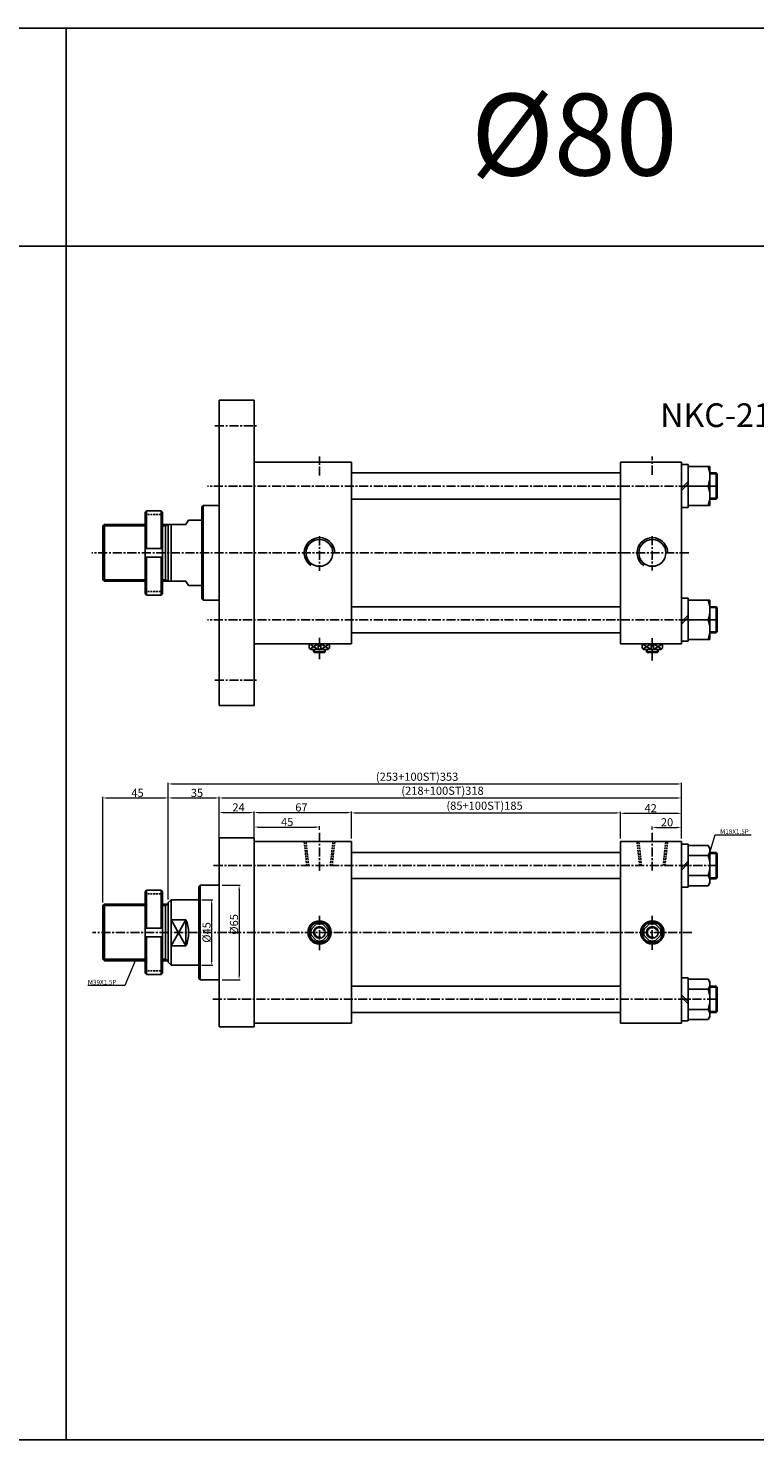
# Model space of a CAD drawing. Extents: x 1742 to 6571, y -6102 to 766.
# Drawn here: x 3784 to 4284, y -205 to 766 of the extents above; entities that cross this region are included whole.
import ezdxf

# ---------------------------------------------------------------- set-up
doc = ezdxf.new("R2010")
doc.units = 0
doc.header["$LTSCALE"] = 5
doc.header["$MEASUREMENT"] = 0
doc.header["$PDMODE"] = 34
doc.linetypes.add('CENTER', pattern=[2, 1.25, -0.25, 0.25, -0.25])
doc.linetypes.add('HIDDEN', pattern=[0.375, 0.25, -0.125])
doc.layers.get('0').update_dxf_attribs({"linetype": 'CONTINUOUS'})
doc.layers.get('Defpoints').update_dxf_attribs({"linetype": 'CONTINUOUS'})
for name, color, linetype in [('CENTER', 1, 'CENTER'), ('DIM', 3, 'CONTINUOUS'), ('HID', 2, 'HIDDEN'), ('ML', 3, 'CONTINUOUS'), ('PL', 4, 'CONTINUOUS')]:
    doc.layers.add(name, color=color, linetype=linetype)
doc.styles.add('GHS', font='romans', dxfattribs={"bigfont": 'ghs'})
doc.dimstyles.new('NKPT 1-0.7', dxfattribs={"dimscale": 0.7, "dimtxt": 8, "dimasz": 4, "dimexe": 1, "dimexo": 3, "dimgap": 1, "dimtad": 1, "dimdsep": 46, "dimtxsty": 'Standard', "dimcen": 0, "dimclrd": 252, "dimclre": 252, "dimclrt": 4, "dimazin": 2, "dimtm": 1e-09, "dimtfac": 0.7, "dimtmove": 0, "dimatfit": 3, "dimfxl": 1, "dimtolj": 1, "dimlwd": 13, "dimlwe": 13, "dimarcsym": 1})

# ---------------------------------------------------------------- blocks, each defined once
blk = doc.blocks.new('*D69')
at = {"color": 252, "lineweight": 13}
for p, q in [((4213.11, 214.73), (4213.11, 217.09)), ((4215.91, 216.39), (4230.31, 216.39)), ((4233.11, 208.73), (4233.11, 217.09))]:
    blk.add_line(p, q, dxfattribs=at)
at = {"color": 252}
for points in [[(4215.91, 216.86), (4215.91, 215.93), (4213.11, 216.39)], [(4230.31, 216.86), (4230.31, 215.93), (4233.11, 216.39)]]:
    blk.add_solid(points, dxfattribs=at)
at = {"layer": 'Defpoints', "color": 0}
for p in [(4233.11, 216.39), (4213.11, 212.63), (4233.11, 206.63)]:
    blk.add_point(p, dxfattribs=at)
at = {"color": 4, "insert": (4223.23, 219.89), "char_height": 5.6, "attachment_point": 5}
blk.add_mtext('\\A1;20', dxfattribs=at)
blk = doc.blocks.new('*D70')
at = {"color": 252, "lineweight": 13}
for p, q in [((3939.11, 208.73), (3939.11, 217.33)), ((3941.91, 216.63), (3981.31, 216.63)), ((3984.11, 214.73), (3984.11, 217.33))]:
    blk.add_line(p, q, dxfattribs=at)
at = {"color": 252}
for points in [[(3941.91, 217.1), (3941.91, 216.17), (3939.11, 216.63)], [(3981.31, 217.1), (3981.31, 216.17), (3984.11, 216.63)]]:
    blk.add_solid(points, dxfattribs=at)
at = {"layer": 'Defpoints', "color": 0}
for p in [(3984.11, 216.63), (3939.11, 206.63), (3984.11, 212.63)]:
    blk.add_point(p, dxfattribs=at)
at = {"color": 4, "insert": (3961.93, 220.13), "char_height": 5.6, "attachment_point": 5}
blk.add_mtext('\\A1;45', dxfattribs=at)
blk = doc.blocks.new('*D71')
at = {"color": 252, "lineweight": 13}
for p, q in [((4006.11, 208.73), (4006.11, 227.05)), ((4008.91, 226.35), (4188.31, 226.35)), ((4191.11, 208.73), (4191.11, 227.05))]:
    blk.add_line(p, q, dxfattribs=at)
at = {"color": 252}
for points in [[(4008.91, 226.81), (4008.91, 225.88), (4006.11, 226.35)], [(4188.31, 226.81), (4188.31, 225.88), (4191.11, 226.35)]]:
    blk.add_solid(points, dxfattribs=at)
at = {"layer": 'Defpoints', "color": 0}
for p in [(4191.11, 226.35), (4006.11, 206.63), (4191.11, 206.63)]:
    blk.add_point(p, dxfattribs=at)
at = {"color": 4, "insert": (4097.69, 231.31), "char_height": 5.6, "attachment_point": 5}
blk.add_mtext('\\A1;(85+100ST)185', dxfattribs=at)
blk = doc.blocks.new('*D72')
at = {"color": 252, "lineweight": 13}
for p, q in [((3939.11, 208.73), (3939.11, 227.33)), ((3941.91, 226.63), (4003.31, 226.63)), ((4006.11, 208.73), (4006.11, 227.33))]:
    blk.add_line(p, q, dxfattribs=at)
at = {"color": 252}
for points in [[(3941.91, 227.1), (3941.91, 226.17), (3939.11, 226.63)], [(4003.31, 227.1), (4003.31, 226.17), (4006.11, 226.63)]]:
    blk.add_solid(points, dxfattribs=at)
at = {"layer": 'Defpoints', "color": 0}
for p in [(4006.11, 226.63), (3939.11, 206.63), (4006.11, 206.63)]:
    blk.add_point(p, dxfattribs=at)
at = {"color": 4, "insert": (3971.7, 230.13), "char_height": 5.6, "attachment_point": 5}
blk.add_mtext('\\A1;67', dxfattribs=at)
blk = doc.blocks.new('*D73')
at = {"color": 252, "lineweight": 13}
for p, q in [((3915.11, 208.73), (3915.11, 227.33)), ((3917.91, 226.63), (3936.31, 226.63)), ((3939.11, 208.73), (3939.11, 227.33))]:
    blk.add_line(p, q, dxfattribs=at)
at = {"color": 252}
for points in [[(3917.91, 227.1), (3917.91, 226.17), (3915.11, 226.63)], [(3936.31, 227.1), (3936.31, 226.17), (3939.11, 226.63)]]:
    blk.add_solid(points, dxfattribs=at)
at = {"layer": 'Defpoints', "color": 0}
for p in [(3939.11, 226.63), (3915.11, 206.63), (3939.11, 206.63)]:
    blk.add_point(p, dxfattribs=at)
at = {"color": 4, "insert": (3928.45, 230.13), "char_height": 5.6, "attachment_point": 5}
blk.add_mtext('\\A1;24', dxfattribs=at)
blk = doc.blocks.new('*D74')
at = {"color": 252, "lineweight": 13}
for p, q in [((4191.11, 208.73), (4191.11, 226.77)), ((4193.91, 226.07), (4230.31, 226.07)), ((4233.11, 208.73), (4233.11, 226.77))]:
    blk.add_line(p, q, dxfattribs=at)
at = {"color": 252}
for points in [[(4193.91, 226.54), (4193.91, 225.61), (4191.11, 226.07)], [(4230.31, 226.54), (4230.31, 225.61), (4233.11, 226.07)]]:
    blk.add_solid(points, dxfattribs=at)
at = {"layer": 'Defpoints', "color": 0}
for p in [(4233.11, 226.07), (4191.11, 206.63), (4233.11, 206.63)]:
    blk.add_point(p, dxfattribs=at)
at = {"color": 4, "insert": (4211.95, 229.57), "char_height": 5.6, "attachment_point": 5}
blk.add_mtext('\\A1;42', dxfattribs=at)
blk = doc.blocks.new('*D75')
at = {"color": 252, "lineweight": 13}
for p, q in [((3915.11, 208.73), (3915.11, 237.34)), ((3917.91, 236.64), (4230.31, 236.64)), ((4233.11, 208.73), (4233.11, 237.34))]:
    blk.add_line(p, q, dxfattribs=at)
at = {"color": 252}
for points in [[(3917.91, 237.1), (3917.91, 236.17), (3915.11, 236.64)], [(4230.31, 237.1), (4230.31, 236.17), (4233.11, 236.64)]]:
    blk.add_solid(points, dxfattribs=at)
at = {"layer": 'Defpoints', "color": 0}
for p in [(4233.11, 236.64), (3915.11, 206.63), (4233.11, 206.63)]:
    blk.add_point(p, dxfattribs=at)
at = {"color": 4, "insert": (4068.78, 241.6), "char_height": 5.6, "attachment_point": 5}
blk.add_mtext('\\A1;(218+100ST)318', dxfattribs=at)
blk = doc.blocks.new('*D76')
at = {"color": 252, "lineweight": 13}
for p, q in [((3880.11, 166.73), (3880.11, 237.33)), ((3882.91, 236.63), (3912.31, 236.63)), ((3915.11, 208.73), (3915.11, 237.33))]:
    blk.add_line(p, q, dxfattribs=at)
at = {"color": 252}
for points in [[(3882.91, 237.1), (3882.91, 236.17), (3880.11, 236.63)], [(3912.31, 237.1), (3912.31, 236.17), (3915.11, 236.63)]]:
    blk.add_solid(points, dxfattribs=at)
at = {"layer": 'Defpoints', "color": 0}
for p in [(3915.11, 236.63), (3915.11, 206.63), (3880.11, 164.63)]:
    blk.add_point(p, dxfattribs=at)
at = {"color": 4, "insert": (3899.83, 240.13), "char_height": 5.6, "attachment_point": 5}
blk.add_mtext('\\A1;35', dxfattribs=at)
blk = doc.blocks.new('*D77')
at = {"color": 252, "lineweight": 13}
for p, q in [((3835.11, 164.73), (3835.11, 237.33)), ((3837.91, 236.63), (3877.31, 236.63)), ((3880.11, 166.73), (3880.11, 237.33))]:
    blk.add_line(p, q, dxfattribs=at)
at = {"color": 252}
for points in [[(3837.91, 237.1), (3837.91, 236.17), (3835.11, 236.63)], [(3877.31, 237.1), (3877.31, 236.17), (3880.11, 236.63)]]:
    blk.add_solid(points, dxfattribs=at)
at = {"layer": 'Defpoints', "color": 0}
for p in [(3880.11, 236.63), (3835.11, 162.63), (3880.11, 164.63)]:
    blk.add_point(p, dxfattribs=at)
at = {"color": 4, "insert": (3858.94, 240.13), "char_height": 5.6, "attachment_point": 5}
blk.add_mtext('\\A1;45', dxfattribs=at)
blk = doc.blocks.new('*D78')
at = {"color": 252, "lineweight": 13}
for p, q in [((3880.11, 166.73), (3880.11, 246.97)), ((3882.91, 246.27), (4230.31, 246.27)), ((4233.11, 208.73), (4233.11, 246.97))]:
    blk.add_line(p, q, dxfattribs=at)
at = {"color": 252}
for points in [[(3882.91, 246.74), (3882.91, 245.8), (3880.11, 246.27)], [(4230.31, 246.74), (4230.31, 245.8), (4233.11, 246.27)]]:
    blk.add_solid(points, dxfattribs=at)
at = {"layer": 'Defpoints', "color": 0}
for p in [(4233.11, 246.27), (4233.11, 206.63), (3880.11, 164.63)]:
    blk.add_point(p, dxfattribs=at)
at = {"color": 4, "insert": (4051.29, 251.24), "char_height": 5.6, "attachment_point": 5}
blk.add_mtext('\\A1;(253+100ST)353', dxfattribs=at)
blk = doc.blocks.new('*D85')
at = {"color": 252, "lineweight": 13}
for p, q in [((3917.21, 176.63), (3929.5, 176.63)), ((3928.8, 173.83), (3928.8, 114.43)), ((3917.21, 111.63), (3929.5, 111.63))]:
    blk.add_line(p, q, dxfattribs=at)
at = {"color": 252}
for points in [[(3928.33, 173.83), (3929.26, 173.83), (3928.8, 176.63)], [(3928.33, 114.43), (3929.26, 114.43), (3928.8, 111.63)]]:
    blk.add_solid(points, dxfattribs=at)
at = {"layer": 'Defpoints', "color": 0}
for p in [(3915.11, 176.63), (3915.11, 111.63), (3928.8, 111.63)]:
    blk.add_point(p, dxfattribs=at)
at = {"color": 4, "insert": (3925.3, 149.67), "char_height": 5.6, "attachment_point": 5, "rotation": 90}
blk.add_mtext('\\A1;%%C65', dxfattribs=at)
blk = doc.blocks.new('*D422')
at = {"color": 252, "lineweight": 13}
for p, q in [((3903.21, 166.63), (3910.64, 166.63)), ((3909.94, 163.83), (3909.94, 124.43)), ((3903.21, 121.63), (3910.64, 121.63))]:
    blk.add_line(p, q, dxfattribs=at)
at = {"color": 252}
for points in [[(3909.48, 163.83), (3910.41, 163.83), (3909.94, 166.63)], [(3909.48, 124.43), (3910.41, 124.43), (3909.94, 121.63)]]:
    blk.add_solid(points, dxfattribs=at)
at = {"layer": 'Defpoints', "color": 0}
for p in [(3901.11, 166.63), (3901.11, 121.63), (3909.94, 121.63)]:
    blk.add_point(p, dxfattribs=at)
at = {"color": 4, "insert": (3906.44, 144.13), "char_height": 5.6, "attachment_point": 5, "rotation": 90}
blk.add_mtext('\\A1;%%C45', dxfattribs=at)

msp = doc.modelspace()

# ---------------------------------------------------------------- linework, layer by layer
for p, q in [((6570.958, 766.13), (1741.558, 766.13)), ((3809.958, -204.87), (3809.958, 766.13)), ((6570.958, 616.13), (1741.558, 616.13)), ((6570.958, -204.87), (1741.558, -204.87))]:
    msp.add_line(p, q)
at = {"layer": 'CENTER'}
for p, q in [((3912.114, 492.72), (3942.114, 492.72)), ((3984.114, 458.37), (3984.114, 471.514)), ((4213.114, 459.006), (4213.114, 471.53)), ((4257.714, 451.22), (3907.114, 451.22)), ((3984.114, 416.664), (3984.114, 392.931)), ((4213.114, 416.724), (4213.114, 393.185)), ((4238.124, 405.22), (3827.526, 405.22)), ((4257.714, 359.22), (3907.114, 359.22)), ((3984.114, 346.891), (3984.114, 332.069)), ((4213.114, 346.644), (4213.114, 331.297)), ((3912.114, 317.72), (3941.709, 317.72)), ((3984.114, 212.632), (3984.114, 186.404)), ((4213.114, 212.632), (4213.114, 186.774)), ((4257.551, 190.132), (3910.294, 190.132)), ((3984.114, 155.576), (3984.114, 131.843)), ((4213.114, 155.636), (4213.114, 132.097)), ((4240.307, 144.132), (3827.942, 144.132)), ((4257.028, 98.132), (3909.62, 98.132))]:
    msp.add_line(p, q, dxfattribs=at)
at = {"layer": 'DIM'}
for p, q in [((3835.114, 423.72), (3864.114, 423.72)), ((3876.114, 423.72), (3878.114, 423.72)), ((3878.114, 423.72), (3879.846, 424.72)), ((3835.114, 386.72), (3864.114, 386.72)), ((3876.114, 386.72), (3878.114, 386.72)), ((3878.114, 386.72), (3879.846, 385.72)), ((3835.114, 162.632), (3864.114, 162.632)), ((3876.114, 162.632), (3878.114, 162.632)), ((3878.114, 162.632), (3879.846, 163.632)), ((3882.114, 152.826), (3892.114, 134.859)), ((3892.114, 152.826), (3882.114, 134.859)), ((3835.114, 125.632), (3864.114, 125.632)), ((3876.114, 125.632), (3878.114, 125.632)), ((3878.114, 125.632), (3879.846, 124.632))]:
    msp.add_line(p, q, dxfattribs=at)
for centre in [(3984.114, 405.22), (4213.114, 405.22)]:
    msp.add_arc(centre, 10.5, 0, 235.554586, dxfattribs=at)
at = {"layer": 'HID'}
for p, q in [((3864.114, 431.719), (3876.114, 431.719)), ((3864.114, 378.719), (3876.114, 378.719)), ((3975.393, 190.132), (3973.614, 206.632)), ((3976.643, 190.132), (3974.864, 206.632)), ((3991.584, 190.132), (3993.364, 206.632)), ((3992.834, 190.132), (3994.614, 206.632)), ((4204.393, 190.132), (4202.614, 206.632)), ((4205.643, 190.132), (4203.864, 206.632)), ((4220.584, 190.132), (4222.364, 206.632)), ((4221.834, 190.132), (4223.614, 206.632)), ((3864.114, 170.631), (3876.114, 170.631)), ((3864.114, 117.631), (3876.114, 117.631))]:
    msp.add_line(p, q, dxfattribs=at)
at = {"layer": 'ML'}
for p, q in [((3915.114, 510.22), (3915.114, 441.72)), ((3915.114, 510.22), (3939.114, 510.22)), ((3939.114, 510.22), (3939.114, 300.22)), ((3915.114, 467.72), (3915.114, 300.22)), ((4006.114, 467.72), (3939.114, 467.72)), ((4006.114, 467.72), (4006.114, 342.72)), ((4233.114, 467.72), (4191.114, 467.72)), ((4191.114, 467.72), (4191.114, 342.72)), ((4233.114, 467.72), (4233.114, 342.72)), ((4191.114, 460.22), (4006.114, 460.22)), ((4233.114, 436.42), (4233.114, 466.02)), ((4233.114, 466.02), (4237.714, 466.02)), ((4233.114, 441.72), (4233.114, 460.72)), ((4237.714, 466.02), (4237.714, 436.42)), ((4237.714, 437.364), (4237.714, 465.077)), ((4237.714, 437.72), (4237.714, 464.72)), ((4237.714, 464.72), (4252.714, 464.72)), ((4252.714, 437.72), (4252.714, 464.72)), ((4257.089, 460.2), (4252.714, 460.2)), ((4253.714, 460.2), (4257.089, 460.2)), ((4257.089, 460.2), (4257.714, 459.575)), ((4257.089, 442.2), (4257.089, 460.2)), ((4257.714, 459.575), (4257.714, 442.825)), ((4237.714, 454.287), (4233.114, 449.687)), ((4237.714, 452.753), (4233.114, 448.153)), ((4251.507, 451.22), (4237.714, 451.22)), ((3904.114, 437.72), (3903.114, 436.72)), ((3904.114, 437.72), (3904.114, 372.72)), ((3915.114, 437.72), (3904.114, 437.72)), ((4191.114, 442.22), (4006.114, 442.22)), ((4252.714, 437.72), (4237.714, 437.72)), ((4257.089, 442.2), (4252.714, 442.2)), ((4253.714, 442.2), (4257.089, 442.2)), ((4257.714, 442.825), (4257.089, 442.2)), ((3865.114, 434.219), (3864.114, 433.219)), ((3864.114, 433.219), (3864.114, 377.219)), ((3865.114, 434.219), (3875.114, 434.219)), ((3865.114, 434.219), (3865.114, 408.219)), ((3875.114, 434.219), (3876.114, 433.219)), ((3875.114, 434.219), (3875.114, 408.219)), ((3876.114, 433.219), (3876.114, 377.219)), ((3894.114, 427.72), (3892.114, 424.72)), ((3903.114, 427.72), (3894.114, 427.72)), ((3903.114, 436.72), (3903.114, 373.72)), ((4237.714, 436.42), (4233.114, 436.42)), ((3835.114, 423.72), (3836.114, 424.72)), ((3835.114, 423.72), (3835.114, 386.72)), ((3864.114, 424.72), (3836.114, 424.72)), ((3836.114, 424.72), (3836.114, 385.72)), ((3892.114, 424.72), (3876.114, 424.72)), ((3876.114, 424.72), (3876.114, 385.72)), ((3878.114, 424.72), (3878.114, 385.72)), ((3880.114, 424.72), (3880.114, 385.72)), ((3882.114, 424.72), (3882.114, 385.72)), ((3864.114, 408.219), (3876.114, 408.219)), ((3864.114, 402.219), (3876.114, 402.219)), ((3865.114, 402.219), (3865.114, 376.219)), ((3875.114, 402.219), (3875.114, 376.219)), ((3835.114, 386.72), (3836.114, 385.72)), ((3864.114, 385.72), (3836.114, 385.72)), ((3892.114, 385.72), (3876.114, 385.72)), ((3892.114, 385.72), (3894.116, 382.72)), ((3903.114, 382.72), (3894.114, 382.72)), ((3865.114, 376.219), (3864.114, 377.219)), ((3865.114, 376.219), (3875.114, 376.219)), ((3875.114, 376.219), (3876.114, 377.219)), ((3903.114, 373.72), (3904.114, 372.72)), ((3915.114, 372.72), (3904.114, 372.72)), ((4233.114, 344.42), (4233.114, 374.02)), ((4233.114, 374.02), (4237.714, 374.02)), ((4237.714, 374.02), (4237.714, 344.42)), ((4237.714, 345.364), (4237.714, 373.077)), ((4237.714, 345.72), (4237.714, 372.72)), ((4237.714, 372.72), (4252.714, 372.72)), ((4252.714, 345.72), (4252.714, 372.72)), ((4191.114, 368.22), (4006.114, 368.22)), ((4233.114, 349.72), (4233.114, 368.72)), ((4237.714, 362.287), (4233.114, 357.687)), ((4237.714, 360.753), (4233.114, 356.153)), ((4257.089, 368.2), (4252.714, 368.2)), ((4253.714, 368.2), (4257.089, 368.2)), ((4257.089, 368.2), (4257.714, 367.575)), ((4257.089, 350.2), (4257.089, 368.2)), ((4257.714, 367.575), (4257.714, 350.825)), ((4191.114, 350.22), (4006.114, 350.22)), ((4251.507, 359.22), (4237.714, 359.22)), ((4257.089, 350.2), (4252.714, 350.2)), ((4253.714, 350.2), (4257.089, 350.2)), ((4257.714, 350.825), (4257.089, 350.2)), ((4006.114, 342.72), (3939.114, 342.72)), ((4233.114, 342.72), (4191.114, 342.72)), ((4237.714, 344.42), (4233.114, 344.42)), ((4252.714, 345.72), (4237.714, 345.72)), ((3915.114, 300.22), (3939.114, 300.22)), ((3939.114, 209.132), (3915.114, 209.132)), ((3915.114, 209.132), (3915.114, 79.132)), ((3915.114, 206.632), (3915.114, 81.632)), ((3939.114, 209.132), (3939.114, 79.132)), ((4006.114, 206.632), (3939.114, 206.632)), ((4006.114, 206.632), (4006.114, 81.632)), ((4233.114, 206.632), (4191.114, 206.632)), ((4191.114, 206.632), (4191.114, 81.632)), ((4233.114, 206.632), (4233.114, 81.632)), ((4233.114, 175.332), (4233.114, 204.932)), ((4233.114, 204.932), (4237.714, 204.932)), ((4237.714, 204.932), (4237.714, 175.332)), ((4237.714, 176.276), (4237.714, 203.989)), ((4237.714, 203.989), (4251.641, 203.989)), ((4252.714, 202.132), (4251.641, 203.989)), ((4191.114, 199.132), (4006.114, 199.132)), ((4191.114, 196.132), (4191.114, 92.132)), ((4233.114, 179.182), (4233.114, 201.082)), ((4251.641, 197.061), (4237.714, 197.061)), ((4252.714, 178.132), (4252.714, 202.132)), ((4257.089, 199.112), (4252.714, 199.112)), ((4253.714, 199.112), (4257.089, 199.112)), ((4257.089, 199.112), (4257.714, 198.487)), ((4257.089, 181.112), (4257.089, 199.112)), ((4257.714, 198.487), (4257.714, 181.737)), ((4237.714, 193.199), (4233.114, 188.599)), ((4237.714, 191.666), (4233.114, 187.066)), ((3902.114, 176.632), (3901.114, 175.632)), ((3901.114, 175.632), (3901.114, 112.632)), ((3915.114, 176.632), (3902.114, 176.632)), ((3902.114, 176.632), (3902.114, 111.632)), ((4191.114, 181.132), (4006.114, 181.132)), ((4237.714, 175.332), (4233.114, 175.332)), ((4251.641, 183.203), (4237.714, 183.203)), ((4251.641, 176.276), (4237.714, 176.276)), ((4251.641, 176.276), (4252.714, 178.132)), ((4257.089, 181.112), (4252.714, 181.112)), ((4253.714, 181.112), (4257.089, 181.112)), ((4257.714, 181.737), (4257.089, 181.112)), ((3865.114, 173.131), (3864.114, 172.131)), ((3864.114, 172.131), (3864.114, 116.131)), ((3865.114, 173.131), (3875.114, 173.131)), ((3865.114, 173.131), (3865.114, 147.131)), ((3875.114, 173.131), (3876.114, 172.131)), ((3875.114, 173.131), (3875.114, 147.131)), ((3876.114, 172.131), (3876.114, 116.131)), ((3882.114, 166.632), (3880.114, 164.632)), ((3901.114, 166.632), (3882.114, 166.632)), ((3882.114, 166.632), (3882.114, 121.632)), ((3835.114, 162.632), (3836.114, 163.632)), ((3835.114, 162.632), (3835.114, 125.632)), ((3864.114, 163.632), (3836.114, 163.632)), ((3836.114, 163.632), (3836.114, 124.632)), ((3880.114, 163.632), (3876.114, 163.632)), ((3876.114, 163.632), (3876.114, 124.632)), ((3878.114, 163.632), (3878.114, 124.632)), ((3880.114, 164.632), (3880.114, 123.632)), ((3864.114, 147.131), (3876.114, 147.131)), ((3882.114, 152.826), (3892.114, 152.826)), ((3892.114, 152.826), (3892.114, 134.859)), ((3864.114, 141.131), (3876.114, 141.131)), ((3865.114, 141.131), (3865.114, 115.131)), ((3875.114, 141.131), (3875.114, 115.131)), ((3882.114, 134.859), (3892.114, 134.859)), ((3835.114, 125.632), (3836.114, 124.632)), ((3864.114, 124.632), (3836.114, 124.632)), ((3880.114, 124.632), (3876.114, 124.632)), ((3880.114, 123.632), (3882.114, 121.632)), ((3901.114, 121.632), (3882.114, 121.632)), ((3865.114, 115.131), (3864.114, 116.131)), ((3865.114, 115.131), (3875.114, 115.131)), ((3875.114, 115.131), (3876.114, 116.131)), ((3901.114, 112.632), (3902.114, 111.632)), ((3915.114, 111.632), (3902.114, 111.632)), ((4191.114, 107.132), (4006.114, 107.132)), ((4237.714, 112.932), (4233.114, 112.932)), ((4233.114, 112.932), (4233.114, 83.332)), ((4233.114, 87.182), (4233.114, 109.082)), ((4237.714, 83.332), (4237.714, 112.932)), ((4251.641, 111.989), (4237.714, 111.989)), ((4237.714, 111.989), (4237.714, 84.276)), ((4251.641, 111.989), (4252.714, 110.132)), ((4252.714, 110.132), (4252.714, 86.132)), ((4257.089, 107.153), (4252.714, 107.153)), ((4253.714, 107.153), (4257.089, 107.153)), ((4257.714, 106.528), (4257.089, 107.153)), ((4257.089, 107.153), (4257.089, 89.153)), ((4237.714, 96.599), (4233.114, 101.199)), ((4237.714, 95.066), (4233.114, 99.666)), ((4251.641, 105.061), (4237.714, 105.061)), ((4257.714, 89.778), (4257.714, 106.528)), ((4191.114, 89.132), (4006.114, 89.132)), ((4251.641, 91.203), (4237.714, 91.203)), ((4257.089, 89.153), (4252.714, 89.153)), ((4253.714, 89.153), (4257.089, 89.153)), ((4257.089, 89.153), (4257.714, 89.778)), ((3939.114, 79.132), (3915.114, 79.132)), ((4006.114, 81.632), (3939.114, 81.632)), ((4233.114, 81.632), (4191.114, 81.632)), ((4233.114, 83.332), (4237.714, 83.332)), ((4237.714, 84.276), (4251.641, 84.276)), ((4252.714, 86.132), (4251.641, 84.276))]:
    msp.add_line(p, q, dxfattribs=at)
at = {"layer": 'ML', "color": 2}
for p, q in [((4257.714, 459.575), (4252.714, 459.575)), ((4257.714, 442.825), (4252.714, 442.825)), ((4257.714, 367.575), (4252.714, 367.575)), ((4257.714, 350.825), (4252.714, 350.825)), ((3983.287, 338.72), (3977.163, 342.72)), ((3977.721, 339.113), (3983.287, 342.72)), ((3984.941, 338.72), (3991.065, 342.72)), ((3990.507, 339.113), (3984.941, 342.72)), ((4212.287, 338.72), (4206.163, 342.72)), ((4206.721, 339.113), (4212.287, 342.72)), ((4213.941, 338.72), (4220.065, 342.72)), ((4219.507, 339.113), (4213.941, 342.72)), ((3980.614, 336.72), (3980.614, 338.72)), ((3987.614, 336.72), (3987.614, 338.72)), ((4209.614, 336.72), (4209.614, 338.72)), ((4216.614, 336.72), (4216.614, 338.72)), ((4257.714, 198.487), (4252.714, 198.487)), ((4257.714, 181.737), (4252.714, 181.737)), ((4257.714, 106.528), (4252.714, 106.528)), ((4257.714, 89.778), (4252.714, 89.778))]:
    msp.add_line(p, q, dxfattribs=at)
at = {"layer": 'ML', "color": 4}
for p, q in [((3983.287, 338.72), (3983.287, 342.72)), ((3984.941, 338.72), (3984.941, 342.72)), ((3991.065, 339.671), (3991.065, 342.72)), ((3991.114, 339.72), (3991.114, 342.72)), ((4212.287, 338.72), (4212.287, 342.72)), ((4213.941, 338.72), (4213.941, 342.72)), ((4220.065, 339.671), (4220.065, 342.72)), ((4220.114, 339.72), (4220.114, 342.72)), ((3978.114, 338.72), (3977.114, 339.72)), ((3990.114, 338.72), (3978.114, 338.72)), ((3980.114, 337.22), (3980.114, 338.72)), ((3980.114, 337.22), (3988.114, 337.22)), ((3980.614, 336.72), (3980.114, 337.22)), ((3987.614, 336.72), (3980.614, 336.72)), ((3987.614, 336.72), (3988.114, 337.22)), ((3988.114, 337.22), (3988.114, 338.72)), ((3990.114, 338.72), (3991.114, 339.72)), ((4207.114, 338.72), (4206.114, 339.72)), ((4219.114, 338.72), (4207.114, 338.72)), ((4209.114, 337.22), (4209.114, 338.72)), ((4209.114, 337.22), (4217.114, 337.22)), ((4209.614, 336.72), (4209.114, 337.22)), ((4216.614, 336.72), (4209.614, 336.72)), ((4216.614, 336.72), (4217.114, 337.22)), ((4217.114, 337.22), (4217.114, 338.72)), ((4219.114, 338.72), (4220.114, 339.72)), ((3977.163, 144.959), (3983.287, 151.083)), ((3984.941, 151.083), (3991.065, 144.959)), ((4206.163, 144.959), (4212.287, 151.083)), ((4213.941, 151.083), (4220.065, 144.959)), ((3977.163, 143.305), (3983.287, 137.181)), ((3984.941, 137.181), (3991.065, 143.305)), ((4206.163, 143.305), (4212.287, 137.181)), ((4213.941, 137.181), (4220.065, 143.305))]:
    msp.add_line(p, q, dxfattribs=at)
at = {"layer": 'ML'}
for centre in [(3984.114, 405.22), (4213.114, 405.22)]:
    msp.add_circle(centre, 9.25, dxfattribs=at)
at = {"layer": 'ML', "color": 4}
for centre, radius in [((3984.114, 144.132), 8), ((3984.114, 144.132), 7), ((3984.114, 144.132), 4), ((4213.114, 144.132), 8), ((4213.114, 144.132), 7), ((4213.114, 144.132), 4)]:
    msp.add_circle(centre, radius, dxfattribs=at)
at = {"layer": 'ML'}
for centre, radius, start, end in [((4233.23, 457.97), 19.483, 339.729716, 20.270284), ((4233.23, 444.47), 19.483, 339.729716, 20.270284), ((4233.23, 365.97), 19.483, 339.729716, 20.270284), ((4233.23, 352.47), 19.483, 339.729716, 20.270284), ((4246.584, 200.525), 6.13, 325.591014, 34.408986), ((4228.714, 189.965), 24, 0.400194, 17.198596), ((4228.714, 190.3), 24, 342.801404, 359.599806), ((4246.584, 179.739), 6.13, 325.591014, 34.408986), ((3872.957, 143.843), 21.159, 334.874939, 25.125061), ((4246.584, 108.525), 6.13, 325.591014, 34.408986), ((4228.714, 97.965), 24, 0.400194, 17.198596), ((4228.714, 98.3), 24, 342.801404, 359.599806), ((4246.584, 87.739), 6.13, 325.591014, 34.408986)]:
    msp.add_arc(centre, radius, start, end, dxfattribs=at)
at = {"layer": 'ML', "color": 2}
for centre, radius, start, end in [((3984.114, 144.132), 7.5, 18.604406, 280.600154), ((3984.114, 144.132), 3.5, 24.007168, 286.980474), ((4213.114, 144.132), 7.5, 18.604406, 280.600154), ((4213.114, 144.132), 3.5, 24.007168, 286.980474)]:
    msp.add_arc(centre, radius, start, end, dxfattribs=at)
at = {"layer": 'ML', "color": 4}
for centre, start, end in [((3984.114, 144.132), 158.556464, 201.443536), ((3984.114, 144.132), 68.556464, 111.443536), ((3984.114, 144.132), 338.556464, 21.443536), ((4213.114, 144.132), 158.556464, 201.443536), ((4213.114, 144.132), 68.556464, 111.443536), ((4213.114, 144.132), 338.556464, 21.443536), ((3984.114, 144.132), 248.556464, 291.443536), ((4213.114, 144.132), 248.556464, 291.443536)]:
    msp.add_arc(centre, 6, start, end, dxfattribs=at)
at = {"layer": 'PL'}
for p, q in [((3977.114, 339.72), (3977.114, 342.72)), ((4206.114, 339.72), (4206.114, 342.72))]:
    msp.add_line(p, q, dxfattribs=at)

# ---------------------------------------------------------------- texts
at = {"color": 4, "char_height": 3.2, "attachment_point": 7}
for s, insert in [('\\A1;M18X1.5P', (4259.779, 211.916)), ('\\A1;M39X1.5P', (3824.74, 108.31))]:
    msp.add_mtext(s, dxfattribs=dict(at, insert=insert))
at = {"layer": 'ML', "color": 7, "style": 'GHS'}
msp.add_text('%%C80', height=56.25, dxfattribs=at).set_placement((4088.338, 664.837))
at = {"layer": 'PL', "style": 'GHS'}
msp.add_text('NKC-210H2FA80BB100AB', height=16.25, dxfattribs=at).set_placement((4218.484, 491.824))

# ---------------------------------------------------------------- dimensions: what is measured, and where the dimension line sits
for base, p1, p2, text, picture, middle in [((4233.114, 246.27), (3880.114, 164.632), (4233.114, 206.632), '(253+100ST)<>', '*D78', (4051.29, 246.27)), ((4233.114, 236.637), (3915.114, 206.632), (4233.114, 206.632), '(218+100ST)<>', '*D75', (4068.778, 236.637)), ((4191.114, 226.346), (4006.114, 206.632), (4191.114, 206.632), '(85+100ST)<>', '*D71', (4097.694, 226.346))]:
    dim = msp.add_linear_dim(base=base, p1=p1, p2=p2, text=text, dimstyle='NKPT 1-0.7')
    dim.commit()
    dim.dimension.update_dxf_attribs({"geometry": picture, "text_midpoint": middle, "dimtype": 160})
for base, p1, p2, picture, middle in [((3880.114, 236.632), (3835.114, 162.632), (3880.114, 164.632), '*D77', (3858.936, 236.632)), ((3915.114, 236.632), (3880.114, 164.632), (3915.114, 206.632), '*D76', (3899.831, 236.632)), ((3939.114, 226.632), (3915.114, 206.632), (3939.114, 206.632), '*D73', (3928.446, 226.632)), ((4006.114, 226.632), (3939.114, 206.632), (4006.114, 206.632), '*D72', (3971.704, 226.632)), ((4233.114, 226.074), (4191.114, 206.632), (4233.114, 206.632), '*D74', (4211.947, 226.074)), ((3984.114, 216.632), (3939.114, 206.632), (3984.114, 212.632), '*D70', (3961.928, 216.632)), ((4233.114, 216.394), (4213.114, 212.632), (4233.114, 206.632), '*D69', (4223.231, 216.394))]:
    dim = msp.add_linear_dim(base=base, p1=p1, p2=p2, dimstyle='NKPT 1-0.7')
    dim.commit()
    dim.dimension.update_dxf_attribs({"geometry": picture, "text_midpoint": middle, "dimtype": 160})
dim = msp.add_linear_dim(base=(3928.796, 111.632), p1=(3915.114, 176.632), p2=(3915.114, 111.632), angle=90, text='%%C<>', dimstyle='NKPT 1-0.7')
dim.commit()
dim.dimension.update_dxf_attribs({"geometry": '*D85', "text_midpoint": (3928.796, 149.672), "dimtype": 160})
dim = msp.add_linear_dim(base=(3909.943, 121.632), p1=(3901.114, 166.632), p2=(3901.114, 121.632), angle=90, text='%%C<>', dimstyle='NKPT 1-0.7')
dim.commit()
dim.dimension.update_dxf_attribs({"geometry": '*D422', "text_midpoint": (3906.443, 144.132)})

# ---------------------------------------------------------------- leaders
at = {"annotation_type": 0, "has_hookline": 1}
for points, hookline_direction, text_width in [([(4252.714, 199.111), (4256.279, 211.216), (4259.079, 211.216)], 0, 21.333), ([(3857.427, 124.632), (3850.183, 107.61), (3847.383, 107.61)], 1, 21.943)]:
    msp.add_leader(points, dimstyle='NKPT 1-0.7', dxfattribs=dict(at, hookline_direction=hookline_direction, text_width=text_width))

doc.saveas('drawing.dxf')
